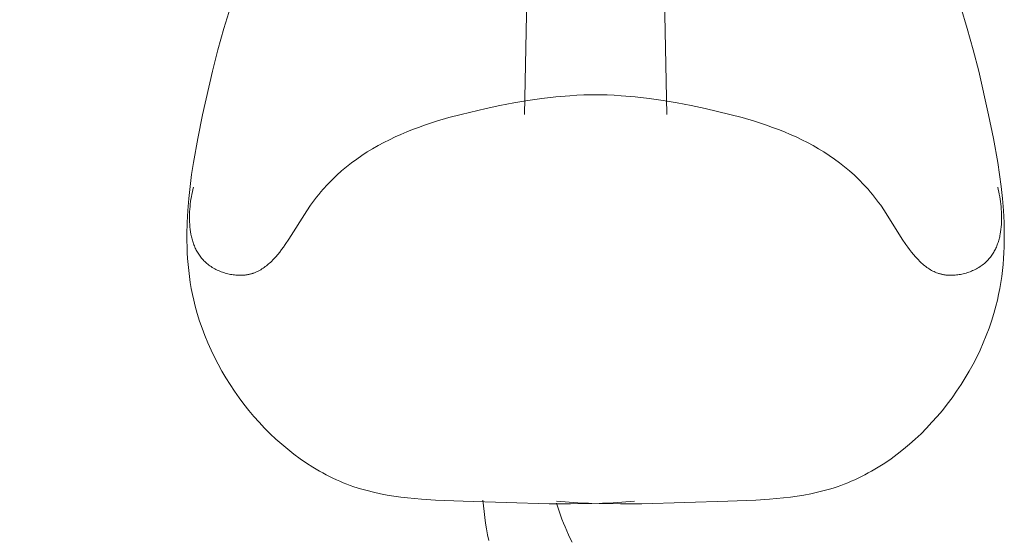
# Model space of a CAD drawing. Units: millimetres. Extents: x 0 to 1118, y 0 to 2011.
# Drawn here: x 703 to 751, y 849 to 874 of the extents above; entities that cross this region are included whole.
import ezdxf

# ---------------------------------------------------------------- set-up
doc = ezdxf.new("R2010")
doc.units = ezdxf.units.MM
doc.header["$MEASUREMENT"] = 0
doc.layers.add('Default', color=7, linetype='Continuous')
doc.styles.add('Arial', font='arial.ttf')
doc.dimstyles.new('Dimension Style 01', dxfattribs={"dimtxt": 12, "dimasz": 7, "dimexe": 0.5, "dimexo": 0.5, "dimgap": 0.25, "dimtad": 1, "dimtoh": 1, "dimdec": 0, "dimzin": 1, "dimdsep": 46, "dimtxsty": 'Arial', "dimcen": 0.5, "dimazin": 0, "dimtfac": 1, "dimtdec": 4, "dimtix": 1, "dimtmove": 1, "dimatfit": 3, "dimfxl": 1, "dimtolj": 1, "dimtzin": 1, "dimarcsym": 0})

# ---------------------------------------------------------------- blocks, each defined once
blk = doc.blocks.new('*D7')
at = {"layer": 'Default', "color": 0, "lineweight": -2, "transparency": 16777216}
for p, q in [((730.547, 1153.997), (639.075, 1153.997)), ((639.575, 1146.997), (639.575, 260.997)), ((730.567, 253.997), (639.075, 253.997))]:
    blk.add_line(p, q, dxfattribs=at)
at = {"layer": 'Default', "color": 0, "transparency": 16777216}
for points in [[(640.741, 1146.997), (638.408, 1146.997), (639.575, 1153.997)], [(638.408, 260.997), (640.741, 260.997), (639.575, 253.997)]]:
    blk.add_solid(points, dxfattribs=at)
at = {"layer": 'Defpoints', "color": 0, "transparency": 16777216}
for p in [(731.047, 1153.997), (639.575, 253.997), (731.067, 253.997)]:
    blk.add_point(p, dxfattribs=at)
at = {"layer": 'Default', "color": 0, "transparency": 16777216, "insert": (633.199, 703.997), "char_height": 12, "attachment_point": 5, "rotation": 90, "style": 'Arial'}
blk.add_mtext('\\A1;900', dxfattribs=at)

msp = doc.modelspace()

# ---------------------------------------------------------------- linework, layer by layer
at = {"layer": 'Default', "lineweight": 9}
for p, q in [((728.2, 899.682), (727.591, 869.47)), ((733.796, 899.682), (734.404, 869.47)), ((713.511, 874.602), (713.201, 873.591)), ((748.484, 874.602), (748.794, 873.591)), ((713.201, 873.591), (712.917, 872.569)), ((748.794, 873.591), (749.079, 872.569)), ((712.917, 872.569), (712.654, 871.539)), ((749.079, 872.569), (749.342, 871.539)), ((712.654, 871.539), (712.18, 869.453)), ((749.342, 871.539), (749.815, 869.453)), ((728.427, 870.236), (729.096, 870.314)), ((729.096, 870.314), (729.767, 870.37)), ((729.767, 870.37), (730.103, 870.389)), ((730.103, 870.389), (730.439, 870.403)), ((730.439, 870.403), (730.776, 870.41)), ((730.776, 870.41), (731.113, 870.41)), ((731.219, 870.41), (730.882, 870.41)), ((731.556, 870.403), (731.219, 870.41)), ((731.892, 870.389), (731.556, 870.403)), ((732.228, 870.37), (731.892, 870.389)), ((732.899, 870.314), (732.228, 870.37)), ((733.568, 870.236), (732.899, 870.314)), ((725.752, 869.757), (726.421, 869.898)), ((726.421, 869.898), (727.09, 870.026)), ((727.09, 870.026), (727.758, 870.14)), ((727.758, 870.14), (728.427, 870.236)), ((734.237, 870.14), (733.568, 870.236)), ((734.906, 870.026), (734.237, 870.14)), ((735.574, 869.898), (734.906, 870.026)), ((736.243, 869.757), (735.574, 869.898)), ((712.18, 869.453), (711.949, 868.313)), ((723.388, 869.145), (723.974, 869.318)), ((723.974, 869.318), (724.564, 869.476)), ((724.564, 869.476), (725.752, 869.757)), ((737.431, 869.476), (736.243, 869.757)), ((738.022, 869.318), (737.431, 869.476)), ((738.608, 869.145), (738.022, 869.318)), ((749.815, 869.453), (750.047, 868.313)), ((722.236, 868.746), (722.521, 868.853)), ((722.521, 868.853), (722.808, 868.955)), ((722.808, 868.955), (723.388, 869.145)), ((739.187, 868.955), (738.608, 869.145)), ((739.474, 868.853), (739.187, 868.955)), ((739.759, 868.746), (739.474, 868.853)), ((721.124, 868.261), (721.398, 868.392)), ((721.398, 868.392), (721.675, 868.515)), ((721.675, 868.515), (721.954, 868.634)), ((721.954, 868.634), (722.236, 868.746)), ((740.041, 868.634), (739.759, 868.746)), ((740.321, 868.515), (740.041, 868.634)), ((740.597, 868.392), (740.321, 868.515)), ((740.871, 868.261), (740.597, 868.392)), ((711.949, 868.313), (711.745, 867.167)), ((720.324, 867.832), (720.587, 867.982)), ((720.587, 867.982), (720.854, 868.125)), ((720.854, 868.125), (721.124, 868.261)), ((741.141, 868.125), (740.871, 868.261)), ((741.408, 867.982), (741.141, 868.125)), ((741.671, 867.832), (741.408, 867.982)), ((750.047, 868.313), (750.251, 867.167)), ((719.56, 867.337), (719.811, 867.509)), ((719.811, 867.509), (720.065, 867.674)), ((720.065, 867.674), (720.324, 867.832)), ((741.93, 867.674), (741.671, 867.832)), ((742.185, 867.509), (741.93, 867.674)), ((742.435, 867.337), (742.185, 867.509)), ((711.745, 867.167), (711.657, 866.592)), ((718.838, 866.769), (719.074, 866.967)), ((719.074, 866.967), (719.315, 867.156)), ((719.315, 867.156), (719.56, 867.337)), ((742.681, 867.156), (742.435, 867.337)), ((742.922, 866.967), (742.681, 867.156)), ((743.157, 866.769), (742.922, 866.967)), ((750.251, 867.167), (750.338, 866.592)), ((711.657, 866.592), (711.581, 866.017)), ((718.382, 866.347), (718.607, 866.563)), ((718.607, 866.563), (718.838, 866.769)), ((743.388, 866.563), (743.157, 866.769)), ((743.613, 866.347), (743.388, 866.563)), ((750.338, 866.592), (750.414, 866.017)), ((711.581, 866.017), (711.519, 865.441)), ((717.95, 865.888), (718.163, 866.122)), ((718.163, 866.122), (718.382, 866.347)), ((743.832, 866.122), (743.613, 866.347)), ((744.046, 865.888), (743.832, 866.122)), ((750.414, 866.017), (750.477, 865.441)), ((711.668, 865.649), (711.647, 865.533)), ((711.692, 865.763), (711.668, 865.649)), ((711.717, 865.875), (711.692, 865.763)), ((711.744, 865.985), (711.717, 865.875)), ((717.641, 865.517), (717.742, 865.643)), ((717.742, 865.643), (717.845, 865.767)), ((717.845, 865.767), (717.95, 865.888)), ((744.15, 865.767), (744.046, 865.888)), ((744.253, 865.643), (744.15, 865.767)), ((744.354, 865.517), (744.253, 865.643)), ((750.252, 865.985), (750.278, 865.875)), ((750.278, 865.875), (750.304, 865.763)), ((750.304, 865.763), (750.327, 865.649)), ((750.327, 865.649), (750.349, 865.533)), ((711.519, 865.441), (711.471, 864.866)), ((711.594, 865.178), (711.581, 865.057)), ((711.609, 865.298), (711.594, 865.178)), ((711.627, 865.416), (711.609, 865.298)), ((711.647, 865.533), (711.627, 865.416)), ((717.168, 864.861), (717.347, 865.123)), ((717.347, 865.123), (717.444, 865.257)), ((717.444, 865.257), (717.542, 865.388)), ((717.542, 865.388), (717.641, 865.517)), ((744.454, 865.388), (744.354, 865.517)), ((744.552, 865.257), (744.454, 865.388)), ((744.648, 865.123), (744.552, 865.257)), ((744.827, 864.861), (744.648, 865.123)), ((750.349, 865.533), (750.369, 865.416)), ((750.369, 865.416), (750.386, 865.298)), ((750.386, 865.298), (750.402, 865.178)), ((750.402, 865.178), (750.415, 865.057)), ((750.477, 865.441), (750.524, 864.866)), ((711.471, 864.866), (711.44, 864.29)), ((711.556, 864.693), (711.554, 864.571)), ((711.562, 864.815), (711.556, 864.693)), ((711.57, 864.936), (711.562, 864.815)), ((711.581, 865.057), (711.57, 864.936)), ((716.314, 863.507), (717.168, 864.861)), ((745.682, 863.507), (744.827, 864.861)), ((750.415, 865.057), (750.425, 864.936)), ((750.425, 864.936), (750.433, 864.815)), ((750.433, 864.815), (750.439, 864.693)), ((750.439, 864.693), (750.441, 864.571)), ((750.524, 864.866), (750.555, 864.29)), ((711.44, 864.29), (711.428, 863.715)), ((711.554, 864.571), (711.554, 864.449)), ((711.554, 864.449), (711.558, 864.327)), ((711.558, 864.327), (711.564, 864.206)), ((711.564, 864.206), (711.574, 864.086)), ((750.431, 864.206), (750.421, 864.086)), ((750.438, 864.327), (750.431, 864.206)), ((750.441, 864.449), (750.438, 864.327)), ((750.441, 864.571), (750.441, 864.449)), ((750.555, 864.29), (750.568, 863.715)), ((711.428, 863.715), (711.429, 863.427)), ((711.574, 864.086), (711.588, 863.967)), ((711.588, 863.967), (711.605, 863.849)), ((711.605, 863.849), (711.625, 863.732)), ((711.625, 863.732), (711.637, 863.674)), ((711.637, 863.674), (711.649, 863.617)), ((750.358, 863.674), (750.346, 863.617)), ((750.37, 863.732), (750.358, 863.674)), ((750.391, 863.849), (750.37, 863.732)), ((750.408, 863.967), (750.391, 863.849)), ((750.421, 864.086), (750.408, 863.967)), ((750.568, 863.715), (750.566, 863.427)), ((711.429, 863.427), (711.436, 863.14)), ((711.649, 863.617), (711.663, 863.56)), ((711.663, 863.56), (711.678, 863.503)), ((711.678, 863.503), (711.693, 863.447)), ((711.693, 863.447), (711.71, 863.392)), ((711.71, 863.392), (711.728, 863.337)), ((711.728, 863.337), (711.747, 863.282)), ((711.747, 863.282), (711.766, 863.229)), ((711.766, 863.229), (711.787, 863.175)), ((716.053, 863.124), (716.141, 863.249)), ((716.141, 863.249), (716.314, 863.507)), ((745.855, 863.249), (745.682, 863.507)), ((745.943, 863.124), (745.855, 863.249)), ((750.229, 863.229), (750.208, 863.175)), ((750.249, 863.282), (750.229, 863.229)), ((750.267, 863.337), (750.249, 863.282)), ((750.285, 863.392), (750.267, 863.337)), ((750.302, 863.447), (750.285, 863.392)), ((750.317, 863.503), (750.302, 863.447)), ((750.332, 863.56), (750.317, 863.503)), ((750.346, 863.617), (750.332, 863.56)), ((750.566, 863.427), (750.56, 863.14)), ((711.436, 863.14), (711.447, 862.853)), ((711.447, 862.853), (711.465, 862.567)), ((711.787, 863.175), (711.809, 863.123)), ((711.809, 863.123), (711.833, 863.071)), ((711.833, 863.071), (711.857, 863.02)), ((711.857, 863.02), (711.882, 862.969)), ((711.882, 862.969), (711.909, 862.92)), ((711.909, 862.92), (711.937, 862.871)), ((711.937, 862.871), (711.966, 862.823)), ((711.966, 862.823), (711.996, 862.775)), ((711.996, 862.775), (712.027, 862.729)), ((712.027, 862.729), (712.06, 862.683)), ((715.687, 862.658), (715.781, 862.769)), ((715.781, 862.769), (715.873, 862.883)), ((715.873, 862.883), (715.964, 863.002)), ((715.964, 863.002), (716.053, 863.124)), ((746.032, 863.002), (745.943, 863.124)), ((746.122, 862.883), (746.032, 863.002)), ((746.215, 862.769), (746.122, 862.883)), ((746.308, 862.658), (746.215, 862.769)), ((749.968, 862.729), (749.935, 862.683)), ((749.999, 862.775), (749.968, 862.729)), ((750.03, 862.823), (749.999, 862.775)), ((750.059, 862.871), (750.03, 862.823)), ((750.086, 862.92), (750.059, 862.871)), ((750.113, 862.969), (750.086, 862.92)), ((750.138, 863.02), (750.113, 862.969)), ((750.163, 863.071), (750.138, 863.02)), ((750.186, 863.123), (750.163, 863.071)), ((750.208, 863.175), (750.186, 863.123)), ((750.548, 862.853), (750.531, 862.567)), ((750.56, 863.14), (750.548, 862.853)), ((711.465, 862.567), (711.488, 862.281)), ((711.488, 862.281), (711.517, 861.995)), ((712.06, 862.683), (712.094, 862.638)), ((712.094, 862.638), (712.129, 862.595)), ((712.129, 862.595), (712.165, 862.552)), ((712.165, 862.552), (712.203, 862.51)), ((712.203, 862.51), (712.242, 862.469)), ((712.242, 862.469), (712.283, 862.429)), ((712.283, 862.429), (712.33, 862.385)), ((712.33, 862.385), (712.379, 862.342)), ((712.379, 862.342), (712.43, 862.301)), ((712.43, 862.301), (712.482, 862.261)), ((712.482, 862.261), (712.536, 862.223)), ((715.238, 862.225), (715.29, 862.267)), ((715.29, 862.267), (715.342, 862.311)), ((715.342, 862.311), (715.393, 862.357)), ((715.393, 862.357), (715.443, 862.404)), ((715.443, 862.404), (715.493, 862.452)), ((715.493, 862.452), (715.543, 862.502)), ((715.543, 862.502), (715.591, 862.553)), ((715.591, 862.553), (715.687, 862.658)), ((746.404, 862.553), (746.308, 862.658)), ((746.453, 862.502), (746.404, 862.553)), ((746.502, 862.452), (746.453, 862.502)), ((746.552, 862.404), (746.502, 862.452)), ((746.602, 862.357), (746.552, 862.404)), ((746.654, 862.311), (746.602, 862.357)), ((746.705, 862.267), (746.654, 862.311)), ((746.758, 862.225), (746.705, 862.267)), ((749.513, 862.261), (749.459, 862.223)), ((749.565, 862.301), (749.513, 862.261)), ((749.616, 862.342), (749.565, 862.301)), ((749.665, 862.385), (749.616, 862.342)), ((749.713, 862.429), (749.665, 862.385)), ((749.753, 862.469), (749.713, 862.429)), ((749.792, 862.51), (749.753, 862.469)), ((749.83, 862.552), (749.792, 862.51)), ((749.866, 862.595), (749.83, 862.552)), ((749.901, 862.638), (749.866, 862.595)), ((749.935, 862.683), (749.901, 862.638)), ((750.508, 862.281), (750.478, 861.995)), ((750.531, 862.567), (750.508, 862.281)), ((711.517, 861.995), (711.553, 861.709)), ((712.536, 862.223), (712.591, 862.186)), ((712.591, 862.186), (712.647, 862.15)), ((712.647, 862.15), (712.705, 862.116)), ((712.705, 862.116), (712.763, 862.083)), ((712.763, 862.083), (712.823, 862.052)), ((712.823, 862.052), (712.883, 862.023)), ((712.883, 862.023), (712.945, 861.995)), ((712.945, 861.995), (713.007, 861.968)), ((713.007, 861.968), (713.069, 861.943)), ((713.069, 861.943), (713.133, 861.92)), ((713.133, 861.92), (713.197, 861.898)), ((713.197, 861.898), (713.261, 861.878)), ((713.261, 861.878), (713.326, 861.86)), ((713.326, 861.86), (713.391, 861.843)), ((713.391, 861.843), (713.456, 861.828)), ((713.456, 861.828), (713.521, 861.814)), ((713.521, 861.814), (713.586, 861.802)), ((713.586, 861.802), (713.651, 861.792)), ((713.651, 861.792), (713.716, 861.784)), ((713.716, 861.784), (713.781, 861.778)), ((713.781, 861.778), (713.846, 861.773)), ((713.846, 861.773), (713.91, 861.77)), ((713.91, 861.77), (713.974, 861.769)), ((713.974, 861.769), (714.037, 861.769)), ((714.037, 861.769), (714.1, 861.772)), ((714.1, 861.772), (714.161, 861.776)), ((714.161, 861.776), (714.223, 861.783)), ((714.223, 861.783), (714.256, 861.787)), ((714.256, 861.787), (714.29, 861.792)), ((714.29, 861.792), (714.323, 861.797)), ((714.323, 861.797), (714.356, 861.803)), ((714.356, 861.803), (714.389, 861.81)), ((714.389, 861.81), (714.421, 861.817)), ((714.421, 861.817), (714.453, 861.825)), ((714.453, 861.825), (714.485, 861.833)), ((714.485, 861.833), (714.517, 861.842)), ((714.517, 861.842), (714.549, 861.852)), ((714.549, 861.852), (714.58, 861.862)), ((714.58, 861.862), (714.611, 861.872)), ((714.611, 861.872), (714.672, 861.895)), ((714.672, 861.895), (714.732, 861.919)), ((714.732, 861.919), (714.792, 861.946)), ((714.792, 861.946), (714.85, 861.974)), ((714.85, 861.974), (714.908, 862.005)), ((714.908, 862.005), (714.965, 862.037)), ((714.965, 862.037), (715.021, 862.071)), ((715.021, 862.071), (715.076, 862.107)), ((715.076, 862.107), (715.131, 862.145)), ((715.131, 862.145), (715.185, 862.184)), ((715.185, 862.184), (715.238, 862.225)), ((746.811, 862.184), (746.758, 862.225)), ((746.864, 862.145), (746.811, 862.184)), ((746.919, 862.107), (746.864, 862.145)), ((746.974, 862.071), (746.919, 862.107)), ((747.03, 862.037), (746.974, 862.071)), ((747.087, 862.005), (747.03, 862.037)), ((747.145, 861.974), (747.087, 862.005)), ((747.204, 861.946), (747.145, 861.974)), ((747.263, 861.919), (747.204, 861.946)), ((747.323, 861.895), (747.263, 861.919)), ((747.385, 861.872), (747.323, 861.895)), ((747.416, 861.862), (747.385, 861.872)), ((747.447, 861.852), (747.416, 861.862)), ((747.478, 861.842), (747.447, 861.852)), ((747.51, 861.833), (747.478, 861.842)), ((747.542, 861.825), (747.51, 861.833)), ((747.574, 861.817), (747.542, 861.825)), ((747.607, 861.81), (747.574, 861.817)), ((747.639, 861.803), (747.607, 861.81)), ((747.672, 861.797), (747.639, 861.803)), ((747.706, 861.792), (747.672, 861.797)), ((747.739, 861.787), (747.706, 861.792)), ((747.773, 861.783), (747.739, 861.787)), ((747.834, 861.776), (747.773, 861.783)), ((747.896, 861.772), (747.834, 861.776)), ((747.959, 861.769), (747.896, 861.772)), ((748.022, 861.769), (747.959, 861.769)), ((748.085, 861.77), (748.022, 861.769)), ((748.15, 861.773), (748.085, 861.77)), ((748.214, 861.778), (748.15, 861.773)), ((748.279, 861.784), (748.214, 861.778)), ((748.344, 861.792), (748.279, 861.784)), ((748.409, 861.802), (748.344, 861.792)), ((748.474, 861.814), (748.409, 861.802)), ((748.54, 861.828), (748.474, 861.814)), ((748.605, 861.843), (748.54, 861.828)), ((748.67, 861.86), (748.605, 861.843)), ((748.734, 861.878), (748.67, 861.86)), ((748.799, 861.898), (748.734, 861.878)), ((748.863, 861.92), (748.799, 861.898)), ((748.926, 861.943), (748.863, 861.92)), ((748.989, 861.968), (748.926, 861.943)), ((749.051, 861.995), (748.989, 861.968)), ((749.112, 862.023), (749.051, 861.995)), ((749.172, 862.052), (749.112, 862.023)), ((749.232, 862.083), (749.172, 862.052)), ((749.29, 862.116), (749.232, 862.083)), ((749.348, 862.15), (749.29, 862.116)), ((749.404, 862.186), (749.348, 862.15)), ((749.459, 862.223), (749.404, 862.186)), ((750.478, 861.995), (750.443, 861.709)), ((711.553, 861.709), (711.595, 861.424)), ((711.595, 861.424), (711.643, 861.139)), ((750.401, 861.424), (750.352, 861.139)), ((750.443, 861.709), (750.401, 861.424)), ((711.643, 861.139), (711.699, 860.855)), ((711.699, 860.855), (711.762, 860.571)), ((750.297, 860.855), (750.234, 860.571)), ((750.352, 861.139), (750.297, 860.855)), ((711.762, 860.571), (711.831, 860.288)), ((750.234, 860.571), (750.164, 860.288)), ((711.831, 860.288), (711.929, 859.934)), ((711.929, 859.934), (712.039, 859.581)), ((750.066, 859.934), (749.957, 859.581)), ((750.164, 860.288), (750.066, 859.934)), ((712.039, 859.581), (712.16, 859.23)), ((749.957, 859.581), (749.836, 859.23)), ((712.16, 859.23), (712.291, 858.881)), ((749.836, 859.23), (749.704, 858.881)), ((712.291, 858.881), (712.434, 858.535)), ((712.434, 858.535), (712.587, 858.192)), ((749.562, 858.535), (749.409, 858.192)), ((749.704, 858.881), (749.562, 858.535)), ((712.587, 858.192), (712.75, 857.852)), ((749.409, 858.192), (749.245, 857.852)), ((712.75, 857.852), (712.923, 857.516)), ((749.245, 857.852), (749.072, 857.516)), ((712.923, 857.516), (713.106, 857.184)), ((713.106, 857.184), (713.299, 856.857)), ((748.889, 857.184), (748.697, 856.857)), ((749.072, 857.516), (748.889, 857.184)), ((713.299, 856.857), (713.501, 856.534)), ((748.697, 856.857), (748.495, 856.534)), ((713.501, 856.534), (713.711, 856.217)), ((713.711, 856.217), (713.931, 855.906)), ((748.284, 856.217), (748.065, 855.906)), ((748.495, 856.534), (748.284, 856.217)), ((713.931, 855.906), (714.159, 855.602)), ((748.065, 855.906), (747.837, 855.602)), ((714.159, 855.602), (714.395, 855.303)), ((714.395, 855.303), (714.639, 855.012)), ((747.601, 855.303), (747.357, 855.012)), ((747.837, 855.602), (747.601, 855.303)), ((714.639, 855.012), (714.891, 854.729)), ((714.891, 854.729), (715.15, 854.453)), ((747.105, 854.729), (746.845, 854.453)), ((747.357, 855.012), (747.105, 854.729)), ((715.15, 854.453), (715.417, 854.185)), ((746.845, 854.453), (746.579, 854.185)), ((715.417, 854.185), (715.69, 853.927)), ((715.69, 853.927), (715.97, 853.677)), ((746.305, 853.927), (746.025, 853.677)), ((746.579, 854.185), (746.305, 853.927)), ((715.97, 853.677), (716.257, 853.437)), ((716.257, 853.437), (716.55, 853.207)), ((745.738, 853.437), (745.445, 853.207)), ((746.025, 853.677), (745.738, 853.437)), ((716.55, 853.207), (716.849, 852.987)), ((716.849, 852.987), (717.154, 852.777)), ((745.146, 852.987), (744.842, 852.777)), ((745.445, 853.207), (745.146, 852.987)), ((717.154, 852.777), (717.464, 852.579)), ((717.464, 852.579), (717.779, 852.393)), ((717.779, 852.393), (717.938, 852.304)), ((744.216, 852.393), (744.057, 852.304)), ((744.532, 852.579), (744.216, 852.393)), ((744.842, 852.777), (744.532, 852.579)), ((717.938, 852.304), (718.099, 852.218)), ((718.099, 852.218), (718.261, 852.135)), ((718.261, 852.135), (718.424, 852.056)), ((718.424, 852.056), (718.588, 851.979)), ((718.588, 851.979), (718.754, 851.906)), ((718.754, 851.906), (718.92, 851.837)), ((743.242, 851.906), (743.076, 851.837)), ((743.407, 851.979), (743.242, 851.906)), ((743.571, 852.056), (743.407, 851.979)), ((743.734, 852.135), (743.571, 852.056)), ((743.896, 852.218), (743.734, 852.135)), ((744.057, 852.304), (743.896, 852.218)), ((718.92, 851.837), (719.087, 851.77)), ((719.087, 851.77), (719.255, 851.707)), ((719.255, 851.707), (719.425, 851.647)), ((719.425, 851.647), (719.581, 851.596)), ((719.581, 851.596), (719.738, 851.547)), ((719.738, 851.547), (720.054, 851.457)), ((720.054, 851.457), (720.373, 851.378)), ((741.941, 851.457), (741.622, 851.378)), ((742.257, 851.547), (741.941, 851.457)), ((742.414, 851.596), (742.257, 851.547)), ((742.571, 851.647), (742.414, 851.596)), ((742.74, 851.707), (742.571, 851.647)), ((742.908, 851.77), (742.74, 851.707)), ((743.076, 851.837), (742.908, 851.77)), ((720.373, 851.378), (720.695, 851.308)), ((720.695, 851.308), (721.018, 851.247)), ((721.018, 851.247), (721.344, 851.195)), ((721.344, 851.195), (721.671, 851.149)), ((721.671, 851.149), (722, 851.111)), ((722, 851.111), (722.662, 851.05)), ((722.662, 851.05), (723.327, 851.007)), ((723.327, 851.007), (724.662, 850.949)), ((724.662, 850.949), (728.777, 850.828)), ((725.607, 851.006), (725.661, 850.455)), ((730.151, 850.882), (729.129, 850.949)), ((731.844, 850.882), (732.866, 850.949)), ((737.334, 850.949), (733.218, 850.828)), ((738.668, 851.007), (737.334, 850.949)), ((739.333, 851.05), (738.668, 851.007)), ((739.995, 851.111), (739.333, 851.05)), ((740.324, 851.149), (739.995, 851.111)), ((740.652, 851.195), (740.324, 851.149)), ((740.977, 851.247), (740.652, 851.195)), ((741.301, 851.308), (740.977, 851.247)), ((741.622, 851.378), (741.301, 851.308)), ((725.661, 850.455), (725.695, 850.177)), ((728.777, 850.828), (729.8, 850.826)), ((729.129, 850.862), (729.251, 850.478)), ((729.251, 850.478), (729.386, 850.096)), ((729.8, 850.826), (730.822, 850.843)), ((731.173, 850.843), (730.151, 850.882)), ((730.822, 850.843), (731.844, 850.882)), ((732.195, 850.826), (731.173, 850.843)), ((733.218, 850.828), (732.195, 850.826)), ((725.695, 850.177), (725.734, 849.9)), ((729.386, 850.096), (729.459, 849.907)), ((725.734, 849.9), (725.779, 849.622)), ((725.779, 849.622), (725.83, 849.346)), ((729.459, 849.907), (729.536, 849.718)), ((729.536, 849.718), (729.616, 849.531)), ((729.616, 849.531), (729.7, 849.347)), ((725.83, 849.346), (725.887, 849.07)), ((729.7, 849.347), (729.789, 849.164)), ((729.789, 849.164), (729.881, 848.984))]:
    msp.add_line(p, q, dxfattribs=at)

# ---------------------------------------------------------------- dimensions: what is measured, and where the dimension line sits
at = {"layer": 'Default'}
dim = msp.add_linear_dim(base=(639.575, 253.997), p1=(731.047, 1153.997), p2=(731.067, 253.997), angle=90, dimstyle='Dimension Style 01', dxfattribs=at)
dim.commit()
dim.dimension.update_dxf_attribs({"geometry": '*D7', "text_midpoint": (633.199, 703.997)})

doc.saveas('drawing.dxf')
